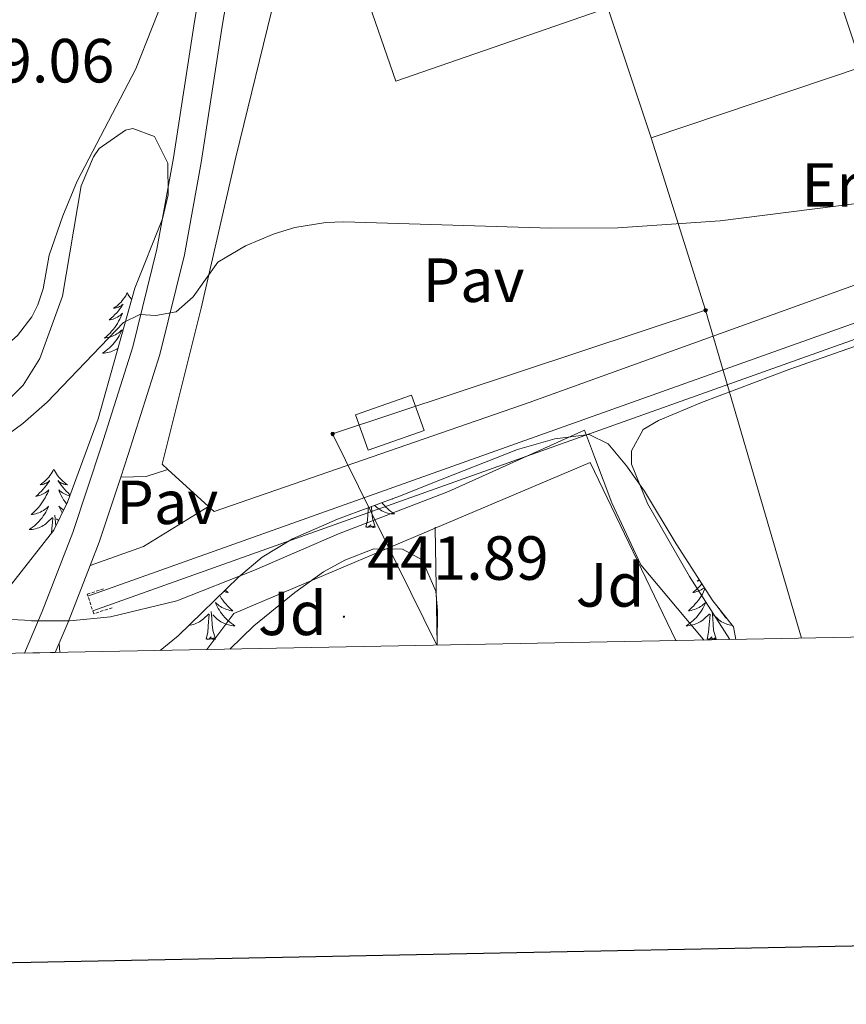
# Model space of a CAD drawing. Units: metres. Extents: x 631020 to 635531, y 4699196 to 4702251.
# Drawn here: x 633852 to 633985, y 4699587 to 4699745 of the extents above; entities that cross this region are included whole.
import ezdxf
from ezdxf.enums import TextEntityAlignment as Align

# ---------------------------------------------------------------- set-up
doc = ezdxf.new("R2010")
doc.units = ezdxf.units.M
doc.header["$MEASUREMENT"] = 0
doc.linetypes.add('TRAZOS', pattern=[0.75, 0.5, -0.25])
for name, color, linetype, lineweight in [('Carátula', 7, 'Continuous', 5), ('Level 1', 19, 'Continuous', 0), ('Level 13', 5, 'Continuous', 0), ('Level 15', 1, 'Continuous', 0), ('Level 20', 19, 'Continuous', 0), ('Level 21', 19, 'Continuous', 0), ('Level 26', 19, 'Continuous', 0), ('Level 32', 19, 'Continuous', 0), ('Level 35', 92, 'Continuous', 0), ('Level 36', 19, 'Continuous', 40), ('Level 37', 92, 'Continuous', 0), ('Level 41', 39, 'Continuous', 0), ('Level 5', 36, 'Continuous', 0), ('Level 52', 1, 'Continuous', 13), ('Level 54', 13, 'Continuous', 0), ('Level 61', 19, 'Continuous', 0), ('Level 63', 7, 'Continuous', 0), ('Level 7', 1, 'Continuous', 0)]:
    doc.layers.add(name, color=color, linetype=linetype, lineweight=lineweight)
doc.styles.add('Arial', font='ARIAL.TTF', dxfattribs={"height": 0.2})

# ---------------------------------------------------------------- blocks, each defined once
blk = doc.blocks.new('5PELE')
at = {"layer": 'Carátula', "linetype": 'Continuous', "lineweight": 5}
h = blk.add_hatch(color=9, dxfattribs=at)
edge = h.paths.add_edge_path()
edge.add_arc((0, 0), 2.85, 359.999, 719.999)
at = {"layer": 'Carátula', "color": 252, "linetype": 'Continuous', "lineweight": 5}
blk.add_circle((0, 0, 0), 2.85, dxfattribs=at)
blk = doc.blocks.new('5PATER')
at = {"layer": 'Carátula', "linetype": 'Continuous', "lineweight": 5}
h = blk.add_hatch(color=250, dxfattribs=at)
edge = h.paths.add_edge_path()
edge.add_ellipse((0, 0), major_axis=(-1.33, -1.34), ratio=0.999422, start_angle=0, end_angle=360)

msp = doc.modelspace()

# ---------------------------------------------------------------- linework, layer by layer
at = {"layer": 'Level 1', "color": 19, "linetype": 'Continuous', "lineweight": 0, "ltscale": 0.5}
msp.add_polyline3d([(633961.68, 4699645.56, 441.23), (633961.58, 4699645.72, 441.24), (633951.52, 4699657.67, 441.73), (633946.89, 4699667.61, 442.19), (633944.1, 4699675.02, 442.49), (633943.62, 4699676.31, 442.56), (633942.48, 4699679.34, 442.73), (633920.63, 4699669.46, 442.6), (633902.92, 4699662.67, 442.58), (633889.44, 4699656.83, 442.7), (633876.94, 4699651.9, 442.56), (633866.28, 4699649.3, 442.52), (633861.44, 4699648.84, 442.51), (633859.7, 4699648.67, 442.5), (633856.99, 4699648.68, 442.46), (633853.59, 4699648.68, 442.48), (633853.47, 4699648.69, 442.49), (633840.99, 4699649.34, 443.15), (633828.47, 4699652.03, 443.77), (633820.92, 4699642.87, 443.17)], dxfattribs=at)
at = {"layer": 'Level 13', "color": 5, "linetype": 'Continuous', "lineweight": 0, "ltscale": 0.5}
for points in [[(634073.4, 4699734.27, 442.6), (634073.03, 4699733.62, 442.6), (634072.1, 4699732.25, 442.65), (634071.08, 4699730.94, 442.7), (634069.97, 4699729.68, 442.74), (634068.8, 4699728.5, 442.78), (634067.55, 4699727.4, 442.8), (634066.24, 4699726.37, 442.82), (634064.87, 4699725.42, 442.82), (634063.44, 4699724.56, 442.82), (634061.97, 4699723.8, 442.81), (634060.44, 4699723.12, 442.79), (634058.83, 4699722.52, 442.76), (633862.68, 4699652.61, 442.4)], [(634075.58, 4699733.12, 442.6), (634075.11, 4699732.31, 442.6), (634074.08, 4699730.81, 442.65), (634072.97, 4699729.37, 442.7), (634071.77, 4699728.01, 442.74), (634070.49, 4699726.72, 442.78), (634069.13, 4699725.51, 442.8), (634067.7, 4699724.39, 442.82), (634066.2, 4699723.36, 442.82), (634064.65, 4699722.42, 442.82), (634063.03, 4699721.58, 442.81), (634061.37, 4699720.84, 442.79), (634059.67, 4699720.21, 442.76), (633863.44, 4699650.27, 442.4)]]:
    msp.add_polyline3d(points, dxfattribs=at)
at = {"layer": 'Level 15', "color": 20, "linetype": 'Continuous', "lineweight": 13}
msp.add_polyline3d([(633904.7, 4699757.1, 455.02), (633972.92, 4699780.04, 454.96), (633987.13, 4699737.75, 454.96), (633953.19, 4699726.34, 454.96), (633946.25, 4699747.26, 454.96), (633912.15, 4699735.43, 454.96), (633906.95, 4699750.54, 455)], dxfattribs=at)
at = {"layer": 'Level 15', "linetype": 'Continuous', "lineweight": 13}
msp.add_polyline3d([(633905.69, 4699681.79, 447.04), (633914.7, 4699684.97, 447.04), (633916.71, 4699679.26, 447.04), (633907.7, 4699676.08, 447.04), (633905.69, 4699681.79, 447.04)], dxfattribs=at)
at = {"layer": 'Level 20', "color": 19, "linetype": 'Continuous', "lineweight": 0, "ltscale": 0.5}
for points in [[(633892.55, 4699752.28, 446.49), (633894.38, 4699758.55, 447.15), (633978.38, 4699786.78, 448.76), (634007.49, 4699796.11, 449.26), (634030.28, 4699718.65, 445.11), (633933.57, 4699683.78, 444.44), (633882.94, 4699666.23, 443.72)], [(633874.61, 4699673.83, 443.78), (633880.85, 4699698.94, 444.83), (633886.42, 4699723.23, 445.82), (633892.82, 4699749.33, 445.99)], [(633875.53, 4699672.99, 443.77), (633874.61, 4699673.83, 443.78)], [(633918.46, 4699663.55, 442.53), (633943.38, 4699674.14, 442.79), (633957.16, 4699645.47, 442.09)], [(633882.06, 4699667.03, 443.73), (633875.53, 4699672.99, 443.77)], [(633882.94, 4699666.23, 443.72), (633882.06, 4699667.03, 443.73)], [(633881.79, 4699644.03, 441.9), (633886.14, 4699649.82, 442.18), (633918.46, 4699663.55, 442.53)], [(633918.46, 4699663.7, 442.5), (633918.46, 4699663.55, 442.49)], [(633918.46, 4699663.55, 442.49), (633918.8, 4699644.74, 442)]]:
    msp.add_polyline3d(points, dxfattribs=at)
at = {"layer": 'Level 21', "color": 19, "linetype": 'Continuous', "lineweight": 13}
for points in [[(633906.26, 4699876.9, 451.9), (633897.72, 4699824.09, 450.08), (633889.37, 4699774.42, 448.19), (633884.26, 4699744.31, 447.2), (633880.86, 4699722.38, 446.7), (633878.19, 4699707.52, 445.65), (633874.22, 4699691.51, 444.93), (633869.14, 4699675.39, 443.93), (633867.95, 4699671.79, 443.76)], [(633852.48, 4699643.47, 442.16), (633855.29, 4699650.16, 442.49), (633860.25, 4699662.84, 443.27), (633864.84, 4699676.78, 443.93), (633869.87, 4699692.73, 444.93), (633873.77, 4699708.46, 445.65), (633876.4, 4699723.13, 446.7), (633879.81, 4699745.04, 447.2), (633884.92, 4699775.17, 448.19), (633893.26, 4699824.83, 450.08), (633893.58, 4699826.82, 450.14)], [(633867.95, 4699671.79, 443.76), (633864.5, 4699661.31, 443.27), (633863.02, 4699657.54, 443.04)], [(633863.02, 4699657.54, 443.04), (633859.48, 4699648.46, 442.49), (633858.04, 4699645.04, 442.32)], [(633858.04, 4699645.04, 442.32), (633857.42, 4699643.56, 442.25)], [(633858.15, 4699643.58, 442.23), (633858.04, 4699645.04, 442.32)]]:
    msp.add_polyline3d(points, dxfattribs=at)
at = {"layer": 'Level 21', "color": 19, "linetype": 'Continuous', "lineweight": 0}
for points in [[(633867.95, 4699671.79, 443.76), (633872.01, 4699671.87, 443.54), (633875.53, 4699672.99, 443.77)], [(633863.02, 4699657.54, 443.04), (633871.6, 4699660.59, 443.17), (633882.06, 4699667.03, 443.73)]]:
    msp.add_polyline3d(points, dxfattribs=at)
at = {"layer": 'Level 21', "color": 1, "linetype": 'TRAZOS', "lineweight": 0}
msp.add_polyline3d([(633866.56, 4699650.76, 443.1), (633863.6, 4699649.8, 443.21), (633862.57, 4699652.95, 443.43), (633865.39, 4699653.87, 443.37)], dxfattribs=at)
at = {"layer": 'Level 32', "color": 6, "linetype": 'Continuous', "lineweight": 0, "ltscale": 0.5}
for points in [[(633953.19, 4699726.34, 445.32), (633961.96, 4699698.6, 443.75)], [(633918.73, 4699644.74, 441.59), (633902, 4699678.72, 443.41), (633961.96, 4699698.6, 443.75)], [(633961.96, 4699698.6, 443.75), (633977.37, 4699645.86, 440.96)]]:
    msp.add_polyline3d(points, dxfattribs=at)
at = {"layer": 'Level 35', "color": 92, "linetype": 'Continuous', "lineweight": 0, "ltscale": 0.5}
for points in [[(633847.82, 4699682.1, 450.8), (633852.27, 4699686.57, 451.15), (633854.96, 4699690.84, 451.26), (633858.59, 4699700.85, 451.36), (633861.6, 4699718.6, 451.48), (633863.54, 4699723.26, 451.66), (633864.46, 4699724.61, 451.7), (633868.69, 4699727.55, 451.72), (633869.9, 4699727.82, 451.7), (633873.37, 4699726.57, 451.48), (633875.49, 4699722.24, 451.48), (633875.58, 4699717.19, 451.43), (633874.68, 4699713.31, 451.37), (633870.21, 4699702.18, 451.04), (633864.33, 4699681.15, 450.84), (633859.39, 4699667.72, 450.26), (633857.17, 4699663.23, 450.17), (633850.38, 4699654.58, 449.71)], [(633874.3, 4699643.89, 448.24), (633877.16, 4699646.25, 448.24), (633886.87, 4699655.66, 448.35), (633890.67, 4699658.91, 448.35), (633895.57, 4699661.84, 448.4), (633902.81, 4699665.02, 448.56), (633913.2, 4699668.85, 449.34), (633917.82, 4699670.76, 449.46), (633931.71, 4699676.2, 449.23), (633937.71, 4699677.94, 449.23), (633943.22, 4699678.64, 449.23), (633946.28, 4699677.12, 449.01), (633949.26, 4699673.56, 448.9), (633952.15, 4699669.49, 448.6), (633957.24, 4699661.02, 448.24), (633963.14, 4699651.9, 448.24), (633966.45, 4699647.71, 447.57), (633966.8, 4699645.66, 447.57)], [(633918.8, 4699644.74, 449.35), (633918.87, 4699650.34, 449.52), (633918.61, 4699653.42, 449.56), (633916.39, 4699658.46, 449.78), (633913.26, 4699660.17, 449.68), (633908.65, 4699660.24, 449.68), (633903.99, 4699658.44, 449.74), (633900.55, 4699656.52, 449.78), (633895.92, 4699653.23, 449.68), (633889.35, 4699647.87, 449.34), (633885.5, 4699644.1, 448.81)]]:
    msp.add_polyline3d(points, dxfattribs=at)
at = {"layer": 'Level 36', "color": 92, "linetype": 'Continuous', "lineweight": 0}
for points in [[(633869, 4699701.44), (633868.89, 4699701.22), (633868.74, 4699700.94), (633868.57, 4699700.68), (633868.39, 4699700.42), (633868.19, 4699700.17), (633867.99, 4699699.93), (633867.77, 4699699.71), (633867.54, 4699699.49), (633867.3, 4699699.29), (633867.05, 4699699.1), (633866.79, 4699698.92), (633866.98, 4699698.94), (633867.19, 4699698.98), (633867.39, 4699699.04), (633867.58, 4699699.1), (633867.77, 4699699.19), (633867.95, 4699699.29), (633868.13, 4699699.4), (633868.33, 4699699.59), (633868.29, 4699699.53), (633868.06, 4699699.18), (633867.82, 4699698.84), (633867.56, 4699698.52), (633867.29, 4699698.2), (633867.01, 4699697.9), (633866.72, 4699697.6), (633866.42, 4699697.32), (633866.1, 4699697.05), (633866.23, 4699697.07), (633866.48, 4699697.13), (633866.72, 4699697.2), (633866.95, 4699697.29), (633867.18, 4699697.4), (633867.41, 4699697.51), (633867.62, 4699697.64), (633867.83, 4699697.79), (633868.03, 4699697.95), (633868.21, 4699698.12), (633868.13, 4699697.89), (633867.97, 4699697.53), (633867.8, 4699697.18), (633867.61, 4699696.83), (633867.41, 4699696.49), (633867.2, 4699696.16), (633866.98, 4699695.84), (633866.74, 4699695.53), (633866.48, 4699695.22), (633866.22, 4699694.93), (633865.95, 4699694.65), (633865.66, 4699694.38), (633865.36, 4699694.12), (633865.56, 4699694.15), (633865.82, 4699694.2), (633866.09, 4699694.26), (633866.35, 4699694.34), (633866.6, 4699694.43), (633866.85, 4699694.54), (633867.09, 4699694.66), (633867.32, 4699694.8), (633867.55, 4699694.95), (633867.77, 4699695.11), (633867.97, 4699695.29), (633868.17, 4699695.48), (633868.03, 4699695.15)], [(633869, 4699701.44), (633869.11, 4699701.22), (633869.27, 4699700.94), (633869.44, 4699700.68), (633869.62, 4699700.42), (633869.69, 4699700.32)], [(633868.03, 4699695.15), (633867.87, 4699694.83), (633867.7, 4699694.52), (633867.52, 4699694.21), (633867.32, 4699693.91), (633867.11, 4699693.63), (633866.89, 4699693.35), (633866.65, 4699693.08), (633866.41, 4699692.82), (633866.15, 4699692.58), (633865.88, 4699692.34), (633865.6, 4699692.12), (633865.31, 4699691.91), (633865.02, 4699691.72), (633865.29, 4699691.73), (633865.55, 4699691.76), (633865.81, 4699691.8), (633866.07, 4699691.85), (633866.33, 4699691.92), (633866.58, 4699692.01), (633866.82, 4699692.12), (633867.06, 4699692.23), (633867.29, 4699692.36), (633867.51, 4699692.5)], [(633857.18, 4699673.05), (633857.07, 4699672.83), (633856.92, 4699672.56), (633856.75, 4699672.29), (633856.57, 4699672.03), (633856.38, 4699671.79), (633856.17, 4699671.55), (633855.95, 4699671.32), (633855.72, 4699671.11), (633855.48, 4699670.9), (633855.23, 4699670.71), (633854.97, 4699670.53), (633855.17, 4699670.56), (633855.37, 4699670.6), (633855.57, 4699670.65), (633855.76, 4699670.72), (633855.95, 4699670.8), (633856.13, 4699670.9), (633856.31, 4699671.02), (633856.51, 4699671.21), (633856.47, 4699671.14), (633856.24, 4699670.8), (633856, 4699670.46), (633855.74, 4699670.13), (633855.48, 4699669.82), (633855.2, 4699669.51), (633854.9, 4699669.22), (633854.6, 4699668.94), (633854.29, 4699668.66), (633854.41, 4699668.69), (633854.66, 4699668.75), (633854.9, 4699668.82), (633855.14, 4699668.91), (633855.37, 4699669.01), (633855.59, 4699669.13), (633855.8, 4699669.26), (633856.01, 4699669.4), (633856.21, 4699669.56), (633856.4, 4699669.73), (633856.31, 4699669.51), (633856.15, 4699669.15), (633855.98, 4699668.79), (633855.8, 4699668.45), (633855.6, 4699668.11), (633855.38, 4699667.78), (633855.16, 4699667.45), (633854.92, 4699667.14), (633854.67, 4699666.84), (633854.4, 4699666.55), (633854.13, 4699666.27), (633853.84, 4699666), (633853.54, 4699665.74), (633853.74, 4699665.76), (633854.01, 4699665.81), (633854.27, 4699665.87), (633854.53, 4699665.95), (633854.78, 4699666.05), (633855.03, 4699666.15), (633855.27, 4699666.28), (633855.51, 4699666.42), (633855.73, 4699666.56), (633855.95, 4699666.73), (633856.15, 4699666.9), (633856.35, 4699667.09), (633856.21, 4699666.77)], [(633857.18, 4699673.05), (633857.3, 4699672.83), (633857.45, 4699672.56), (633857.62, 4699672.29), (633857.8, 4699672.03), (633858, 4699671.79), (633858.2, 4699671.55), (633858.42, 4699671.32), (633858.65, 4699671.11), (633858.89, 4699670.9), (633859.14, 4699670.71), (633859.4, 4699670.53), (633859.2, 4699670.56), (633859, 4699670.6), (633858.8, 4699670.65), (633858.61, 4699670.72), (633858.42, 4699670.8), (633858.24, 4699670.9), (633858.06, 4699671.02), (633857.86, 4699671.21), (633857.9, 4699671.14), (633858.13, 4699670.8), (633858.37, 4699670.46), (633858.63, 4699670.13), (633858.9, 4699669.82), (633859.18, 4699669.51), (633859.47, 4699669.22), (633859.77, 4699668.94), (633859.82, 4699668.89)], [(633859.76, 4699668.73), (633859.71, 4699668.75), (633859.47, 4699668.82), (633859.24, 4699668.91), (633859, 4699669.01), (633858.78, 4699669.13), (633858.56, 4699669.26), (633858.36, 4699669.4), (633858.16, 4699669.56), (633857.97, 4699669.73), (633858.06, 4699669.51), (633858.22, 4699669.15), (633858.39, 4699668.79), (633858.57, 4699668.45), (633858.77, 4699668.11), (633858.99, 4699667.78), (633859.21, 4699667.45), (633859.24, 4699667.42)], [(633909.95, 4699667.65), (633910.09, 4699667.48), (633910.32, 4699667.21), (633910.57, 4699666.95), (633910.82, 4699666.71), (633911.09, 4699666.47), (633911.37, 4699666.25), (633911.66, 4699666.04), (633911.95, 4699665.85), (633911.69, 4699665.86), (633911.42, 4699665.88), (633911.16, 4699665.92), (633910.9, 4699665.98), (633910.65, 4699666.05), (633910.4, 4699666.14), (633910.15, 4699666.24), (633909.92, 4699666.36), (633909.69, 4699666.49), (633909.46, 4699666.64), (633909.25, 4699666.79), (633909.05, 4699666.96), (633908.78, 4699667.22)], [(633911.6, 4699668.26), (633911.61, 4699668.25), (633911.58, 4699668.26)], [(633856.21, 4699666.77), (633856.05, 4699666.44), (633855.88, 4699666.13), (633855.7, 4699665.83), (633855.5, 4699665.53), (633855.29, 4699665.24), (633855.07, 4699664.96), (633854.84, 4699664.7), (633854.59, 4699664.44), (633854.33, 4699664.19), (633854.06, 4699663.96), (633853.78, 4699663.74), (633853.5, 4699663.53), (633853.2, 4699663.34), (633853.47, 4699663.34), (633853.73, 4699663.37), (633854, 4699663.41), (633854.25, 4699663.47), (633854.51, 4699663.54), (633854.76, 4699663.63), (633855, 4699663.73), (633855.24, 4699663.85), (633855.47, 4699663.98), (633855.69, 4699664.12), (633855.91, 4699664.28), (633856.11, 4699664.45), (633856.96, 4699665.25)], [(633858.77, 4699666.47), (633858.64, 4699666.56), (633858.42, 4699666.73), (633858.22, 4699666.9), (633858.02, 4699667.09), (633858.16, 4699666.77), (633858.32, 4699666.44), (633858.49, 4699666.13), (633858.55, 4699666.02)], [(633907.35, 4699663.71), (633907.6, 4699664.83), (633907.71, 4699666.57), (633907.74, 4699666.84)], [(633908.82, 4699663.71), (633908.39, 4699665.15), (633908.3, 4699666.06), (633908.26, 4699667.01), (633908.26, 4699667.03)], [(633856.84, 4699662.82), (633856.92, 4699664.06), (633856.97, 4699664.49), (633857.04, 4699665.22)], [(633857.5, 4699663.9), (633857.47, 4699664.49), (633857.37, 4699665.66)], [(633857.93, 4699664.77), (633857.6, 4699665.07)], [(633908.82, 4699663.71), (633908.65, 4699663.65), (633908.63, 4699663.88), (633908.44, 4699663.66), (633908.32, 4699663.87), (633908.2, 4699663.76), (633907.93, 4699663.7), (633908.12, 4699664.1), (633907.74, 4699663.72), (633907.55, 4699663.66), (633907.51, 4699663.82), (633907.35, 4699663.71)], [(633960.94, 4699655.3), (633960.86, 4699655.24), (633960.6, 4699655.06), (633960.8, 4699655.08), (633961, 4699655.12), (633961.05, 4699655.13)], [(633884.75, 4699653.6), (633884.9, 4699653.46), (633885.21, 4699653.19), (633885.09, 4699653.22), (633884.84, 4699653.27), (633884.6, 4699653.35), (633884.51, 4699653.38)], [(633961.87, 4699653.86), (633961.79, 4699653.68), (633961.62, 4699653.32), (633961.43, 4699652.97), (633961.23, 4699652.63), (633961.02, 4699652.3), (633960.79, 4699651.98), (633960.55, 4699651.67), (633960.3, 4699651.37), (633960.04, 4699651.07), (633959.76, 4699650.79), (633959.48, 4699650.52), (633959.18, 4699650.26), (633959.37, 4699650.29), (633959.64, 4699650.34), (633959.9, 4699650.4), (633960.16, 4699650.48), (633960.42, 4699650.57), (633960.67, 4699650.68), (633960.91, 4699650.8), (633961.14, 4699650.94), (633961.37, 4699651.09), (633961.58, 4699651.26), (633961.79, 4699651.43), (633961.98, 4699651.62), (633961.84, 4699651.29), (633961.69, 4699650.97), (633961.52, 4699650.66), (633961.34, 4699650.35), (633961.14, 4699650.06), (633960.93, 4699649.77), (633960.7, 4699649.49), (633960.47, 4699649.22), (633960.22, 4699648.96), (633959.97, 4699648.72), (633959.7, 4699648.48), (633959.42, 4699648.26), (633959.13, 4699648.05), (633958.84, 4699647.86), (633959.1, 4699647.87), (633959.37, 4699647.9), (633959.63, 4699647.94), (633959.89, 4699648), (633960.14, 4699648.07), (633960.39, 4699648.15), (633960.64, 4699648.26), (633960.88, 4699648.37), (633961.1, 4699648.5), (633961.33, 4699648.65), (633961.54, 4699648.81), (633961.74, 4699648.98), (633962.59, 4699649.78)], [(633961.36, 4699654.64), (633961.11, 4699654.34), (633960.83, 4699654.04), (633960.54, 4699653.75), (633960.23, 4699653.46), (633959.92, 4699653.19), (633960.04, 4699653.22), (633960.29, 4699653.27), (633960.53, 4699653.35), (633960.77, 4699653.43), (633961, 4699653.54), (633961.22, 4699653.66), (633961.44, 4699653.79), (633961.65, 4699653.93), (633961.76, 4699654.02)], [(633883.85, 4699652.73), (633883.9, 4699652.64), (633884.11, 4699652.3), (633884.34, 4699651.98), (633884.58, 4699651.67), (633884.83, 4699651.37), (633885.1, 4699651.08), (633885.37, 4699650.79), (633885.66, 4699650.52), (633885.95, 4699650.27), (633885.76, 4699650.29), (633885.49, 4699650.34), (633885.23, 4699650.4), (633884.97, 4699650.48), (633884.71, 4699650.57), (633884.47, 4699650.68), (633884.22, 4699650.8), (633883.99, 4699650.94), (633883.77, 4699651.09), (633883.55, 4699651.26), (633883.34, 4699651.43), (633883.15, 4699651.62), (633883.29, 4699651.29), (633883.44, 4699650.97), (633883.61, 4699650.66), (633883.8, 4699650.35), (633883.99, 4699650.06), (633884.2, 4699649.77), (633884.43, 4699649.49), (633884.66, 4699649.22), (633884.91, 4699648.96), (633885.17, 4699648.72), (633885.44, 4699648.49), (633885.71, 4699648.26), (633886, 4699648.06), (633886.29, 4699647.86), (633886.03, 4699647.87), (633885.76, 4699647.9), (633885.5, 4699647.94), (633885.24, 4699648), (633884.99, 4699648.07), (633884.74, 4699648.16), (633884.5, 4699648.26), (633884.26, 4699648.37), (633884.03, 4699648.5), (633883.8, 4699648.65), (633883.59, 4699648.81), (633883.39, 4699648.98), (633882.73, 4699649.6)], [(633883.16, 4699645.73), (633882.74, 4699647.17), (633882.64, 4699648.07), (633882.6, 4699649.02), (633882.5, 4699650.18)], [(633963.67, 4699645.73), (633963.24, 4699647.17), (633963.15, 4699648.07), (633963.1, 4699649.02), (633963, 4699650.18)], [(633964.12, 4699650.66), (633964.3, 4699650.35), (633964.5, 4699650.06), (633964.71, 4699649.77), (633964.93, 4699649.49), (633965.17, 4699649.22), (633965.41, 4699648.96), (633965.6, 4699648.78)], [(633878.86, 4699647.9), (633879.12, 4699647.94), (633879.38, 4699648), (633879.64, 4699648.07), (633879.89, 4699648.16), (633880.13, 4699648.26), (633880.37, 4699648.37), (633880.6, 4699648.5), (633880.82, 4699648.65), (633881.03, 4699648.81), (633881.24, 4699648.98), (633882.08, 4699649.78)], [(633881.69, 4699645.73), (633881.94, 4699646.85), (633882.05, 4699648.59), (633882.1, 4699649.02), (633882.16, 4699649.74)], [(633962.2, 4699645.73), (633962.44, 4699646.84), (633962.56, 4699648.59), (633962.61, 4699649.02), (633962.67, 4699649.74)], [(633966.31, 4699647.89), (633966.27, 4699647.9), (633966.01, 4699647.94), (633965.75, 4699648), (633965.5, 4699648.07), (633965.24, 4699648.15), (633965, 4699648.26), (633964.76, 4699648.37), (633964.53, 4699648.5), (633964.31, 4699648.65), (633964.1, 4699648.81), (633963.9, 4699648.98), (633963.24, 4699649.6)], [(633883.16, 4699645.73), (633882.99, 4699645.66), (633882.97, 4699645.9), (633882.78, 4699645.68), (633882.66, 4699645.88), (633882.54, 4699645.77), (633882.27, 4699645.72), (633882.46, 4699646.11), (633882.08, 4699645.73), (633881.89, 4699645.68), (633881.85, 4699645.84), (633881.69, 4699645.73)], [(633963.67, 4699645.73), (633963.5, 4699645.66), (633963.48, 4699645.9), (633963.29, 4699645.68), (633963.17, 4699645.88), (633963.04, 4699645.77), (633962.78, 4699645.72), (633962.97, 4699646.11), (633962.59, 4699645.73), (633962.4, 4699645.68), (633962.36, 4699645.84), (633962.2, 4699645.73)]]:
    msp.add_lwpolyline(points, dxfattribs=at)
for points in [[(633875.64, 4699750.76, 448.3), (633870.39, 4699737.44, 447.96), (633860.92, 4699719.39, 448.02), (633858.64, 4699713.79, 448.08), (633856.46, 4699707.49, 447.8), (633855.48, 4699702.08, 447.47), (633854.6, 4699699.47, 447.24), (633853.66, 4699697.57, 447.08), (633851.34, 4699694.56, 446.97), (633845.75, 4699689.59, 446.75), (633832.22, 4699680.38, 446.52), (633823.86, 4699676.24, 446.52), (633821.54, 4699673.91, 446.47), (633820.84, 4699672.55, 446.36), (633819.85, 4699667.62, 446.19), (633818.44, 4699659.7, 445.42), (633816.48, 4699653.72, 444.81), (633810.44, 4699642.67, 444.27)], [(633965.84, 4699645.64, 441.25), (633959.34, 4699655.81, 441.56), (633952.6, 4699667.52, 442.17), (633950.03, 4699673.85, 442.34), (633950.06, 4699676.02, 442.44), (633951.94, 4699679.41, 442.39), (633954.39, 4699680.88, 442.39), (633961.27, 4699683.79, 442.44), (633975.5, 4699689.16, 442.17), (634011.56, 4699701.79, 441.06), (634046.12, 4699710.98, 440.56), (634055.92, 4699713.48, 440.95), (634060.26, 4699714.88, 441.06), (634063.83, 4699716.84, 441.39), (634075.56, 4699722.87, 441.62), (634080.28, 4699724.83, 441.73)]]:
    msp.add_polyline3d(points, dxfattribs=at)
at = {"layer": 'Level 5', "color": 36, "linetype": 'Continuous', "lineweight": 0}
msp.add_polyline3d([(633787.28, 4699642.22, 445), (633787.63, 4699642.49, 445), (633805.93, 4699651.84, 445), (633817.11, 4699655.65, 445), (633826.04, 4699660.99, 445), (633838.13, 4699670.99, 445), (633843.6, 4699674.08, 445), (633852.22, 4699680.42, 445), (633856.13, 4699683.81, 445), (633868.37, 4699696.64, 445), (633871.03, 4699697.91, 445), (633873.57, 4699697.76, 445), (633876.83, 4699698.33, 445), (633879.58, 4699700.79, 445), (633883.57, 4699706.33, 445), (633888.02, 4699708.95, 445), (633892.63, 4699710.91, 445), (633895.95, 4699711.92, 445), (633900.91, 4699712.74, 445), (633903.81, 4699712.84, 445), (633937.07, 4699711.81, 445), (633947.85, 4699711.89, 445), (633964.28, 4699712.98, 445), (633994.31, 4699716.78, 445)], dxfattribs=at)
at = {"layer": 'Level 52', "color": 1, "linetype": 'Continuous', "lineweight": 13}
for points in [[(633906.95, 4699750.54, 455), (633904.7, 4699757.1, 455.02), (633972.92, 4699780.04, 454.96), (633987.13, 4699737.75, 454.96), (633953.19, 4699726.34, 454.96), (633946.25, 4699747.26, 454.96), (633912.15, 4699735.43, 454.96), (633906.95, 4699750.54, 455)], [(633905.69, 4699681.79, 447.04), (633914.7, 4699684.97, 447.04), (633916.71, 4699679.26, 447.04), (633907.7, 4699676.08, 447.04), (633905.69, 4699681.79, 447.04)]]:
    msp.add_polyline3d(points, close=True, dxfattribs=at)
at = {"layer": 'Level 54', "color": 13, "linetype": 'Continuous', "lineweight": 0}
msp.add_polyline3d([(633889.37, 4699774.42, 448.19), (633884.26, 4699744.31, 447.2), (633880.86, 4699722.38, 446.7), (633878.19, 4699707.52, 445.65), (633874.22, 4699691.51, 444.93), (633869.14, 4699675.39, 443.93), (633867.95, 4699671.79, 443.76), (633864.5, 4699661.31, 443.27), (633863.02, 4699657.54, 443.04), (633859.48, 4699648.46, 442.49), (633858.04, 4699645.04, 442.32), (633857.42, 4699643.56, 442.25), (633852.48, 4699643.47, 442.16), (633855.29, 4699650.16, 442.49), (633860.25, 4699662.84, 443.27), (633864.84, 4699676.78, 443.93), (633869.87, 4699692.73, 444.93), (633873.77, 4699708.46, 445.65), (633876.4, 4699723.13, 446.7), (633879.81, 4699745.04, 447.2), (633884.92, 4699775.17, 448.19)], dxfattribs=at)
at = {"layer": 'Level 61', "color": 19, "linetype": 'Continuous', "lineweight": 0}
msp.add_polyline3d([(631940.08, 4699606.87, 416.74), (631896.36, 4701920.15, 413.14), (635322.48, 4701985.74, 488.22), (635367.34, 4699672.46, 453.36), (631940.08, 4699606.87, 416.74)], close=True, dxfattribs=at)
at = {"layer": 'Level 63', "linetype": 'Continuous', "lineweight": 30}
msp.add_lwpolyline([(631829.18, 4701968.78), (631877.41, 4699554.27), (635431.72, 4699625.29), (635383.54, 4702036.8), (631829.18, 4701968.78)], dxfattribs=at)

# ---------------------------------------------------------------- block references
at = {"layer": 'Level 32', "color": 252, "linetype": 'Continuous', "lineweight": 0, "xscale": 0.09999983015004542, "yscale": 0.09999983015004542}
for p in [(633961.96, 4699698.6, 443.75), (633902, 4699678.72, 443.41)]:
    msp.add_blockref('5PELE', p, dxfattribs=at)
at = {"layer": 'Level 7', "color": 19, "linetype": 'Continuous', "lineweight": 0, "xscale": 0.09999983015004542, "yscale": 0.09999983015004542}
msp.add_blockref('5PATER', (633903.82, 4699649.32, 441.89), dxfattribs=at)

# ---------------------------------------------------------------- texts
at = {"layer": 'Level 26', "color": 19, "linetype": 'Continuous', "lineweight": 0, "style": 'Arial'}
for p in [(633924.65, 4699703.44, 444.37), (633875.42, 4699667.72, 443.45)]:
    msp.add_text('Pav', height=7, dxfattribs=at).set_placement(p, align=Align.MIDDLE_CENTER)
at = {"layer": 'Level 26', "color": 92, "linetype": 'Continuous', "lineweight": 0, "style": 'Arial'}
for p in [(633946.59, 4699654.44, 441.23), (633895.53, 4699649.86, 441.51)]:
    msp.add_text('Jd', height=7, dxfattribs=at).set_placement(p, align=Align.MIDDLE_CENTER)
at = {"layer": 'Level 37', "color": 92, "linetype": 'Continuous', "lineweight": 0, "style": 'Arial'}
msp.add_text('Er', height=7, dxfattribs=at).set_placement((633982.03, 4699718.76, 445), align=Align.MIDDLE_CENTER)
at = {"layer": 'Level 41', "color": 19, "linetype": 'Continuous', "lineweight": 0, "style": 'Arial'}
for s, p in [('449.06', (633837.76, 4699733.06, 449.06)), ('441.89', (633907.57, 4699653.07, 441.89))]:
    msp.add_text(s, height=7, dxfattribs=at).set_placement(p, align=Align.BOTTOM_LEFT)

doc.saveas('drawing.dxf')
